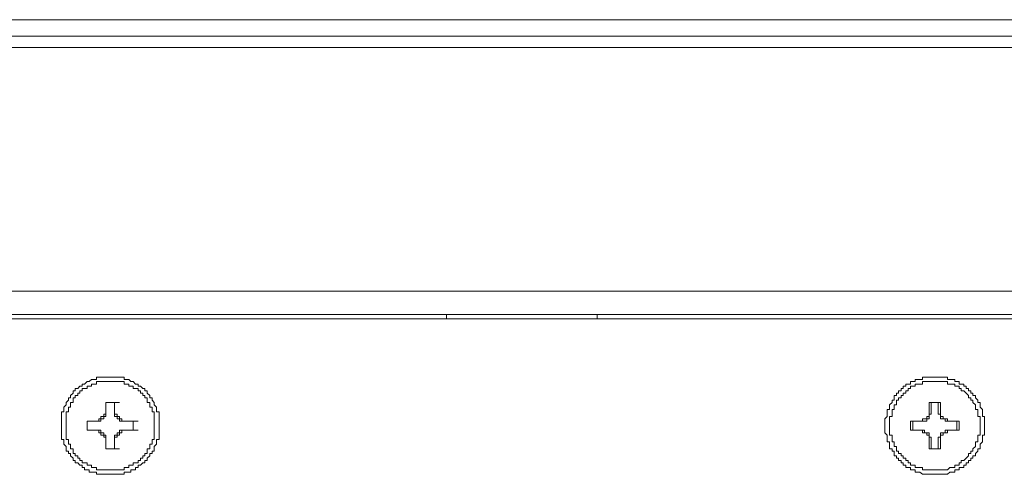
# Model space of a CAD drawing. Units: inches. Extents: x -520 to 3200, y -1062 to 1739.
# Drawn here: x 292 to 358, y 782 to 812 of the extents above; entities that cross this region are included whole.
import ezdxf

# ---------------------------------------------------------------- set-up
doc = ezdxf.new("R2010")
doc.units = ezdxf.units.IN
doc.header["$MEASUREMENT"] = 0
doc.layers.add('图层 1', color=7, linetype='Continuous')

msp = doc.modelspace()

# ---------------------------------------------------------------- linework, layer by layer
at = {"layer": '图层 1', "color": 7, "lineweight": 9}
for points in [[(416.721, 812.225), (215.76, 812.225)], [(416.721, 811.133), (215.76, 811.133)], [(415.964, 810.361), (215.76, 810.361)], [(396.164, 794.108), (215.76, 794.108)], [(396.164, 792.564), (215.76, 792.564)], [(215.76, 792.258), (395.858, 792.258)], [(320.664, 792.258), (320.664, 792.564)], [(330.706, 792.258), (330.706, 792.564)], [(301.484, 785.151), (301.484, 785.289), (301.484, 785.442), (301.484, 785.602), (301.484, 785.755), (301.484, 785.915), (301.484, 786.068), (301.323, 786.068), (301.323, 786.221), (301.323, 786.374), (301.163, 786.534), (301.163, 786.687), (301.018, 786.833), (301.018, 786.993), (300.865, 786.993), (300.865, 787.153), (300.69, 787.306), (300.69, 787.459), (300.544, 787.459), (300.544, 787.612), (300.391, 787.612), (300.246, 787.765), (300.086, 787.765), (300.086, 787.918), (299.918, 787.918), (299.758, 788.078), (299.612, 788.078), (299.474, 788.231), (299.328, 788.231), (299.153, 788.231), (299.153, 788.384), (299.001, 788.384), (298.84, 788.384), (298.68, 788.384), (298.52, 788.384), (298.367, 788.384), (298.221, 788.384), (298.076, 788.384), (297.937, 788.384), (297.792, 788.384), (297.61, 788.384), (297.464, 788.384), (297.304, 788.384), (297.304, 788.231), (297.144, 788.231), (296.976, 788.231), (296.83, 788.078), (296.685, 788.078), (296.517, 787.918), (296.357, 787.918), (296.357, 787.765), (296.197, 787.765), (296.059, 787.612), (295.898, 787.612), (295.898, 787.459), (295.753, 787.459), (295.753, 787.306), (295.578, 787.153), (295.578, 786.993), (295.44, 786.993), (295.44, 786.833), (295.294, 786.687), (295.294, 786.534), (295.141, 786.374), (295.141, 786.221), (295.141, 786.068), (294.981, 786.068), (294.981, 785.915), (294.981, 785.755), (294.981, 785.602), (294.981, 785.442), (294.981, 785.289), (294.981, 785.151), (294.981, 784.976), (294.981, 784.83), (294.981, 784.67), (294.981, 784.51), (294.981, 784.371), (294.981, 784.211), (295.141, 784.211), (295.141, 784.058), (295.141, 783.898), (295.294, 783.745), (295.294, 783.585), (295.294, 783.432), (295.44, 783.432), (295.44, 783.286), (295.578, 783.286), (295.578, 783.126), (295.753, 782.973), (295.753, 782.813), (295.898, 782.813), (295.898, 782.668), (296.059, 782.668), (296.197, 782.5), (296.357, 782.5), (296.357, 782.347), (296.517, 782.347), (296.517, 782.201), (296.685, 782.201), (296.83, 782.201), (296.83, 782.041), (296.976, 782.041), (297.144, 782.041), (297.304, 782.041), (297.304, 781.896), (297.464, 781.896), (297.61, 781.896), (297.792, 781.896), (297.937, 781.896), (298.076, 781.896), (298.221, 781.896), (298.367, 781.896), (298.52, 781.896), (298.68, 781.896), (298.84, 781.896), (299.001, 781.896), (299.153, 781.896), (299.153, 782.041), (299.328, 782.041), (299.474, 782.041), (299.612, 782.041), (299.612, 782.201), (299.758, 782.201), (299.918, 782.201), (299.918, 782.347), (300.086, 782.347), (300.086, 782.5), (300.246, 782.5), (300.391, 782.668), (300.544, 782.668), (300.544, 782.813), (300.69, 782.813), (300.69, 782.973), (300.865, 783.126), (300.865, 783.286), (301.018, 783.286), (301.018, 783.432), (301.163, 783.432), (301.163, 783.585), (301.163, 783.745), (301.323, 783.898), (301.323, 784.058), (301.323, 784.211), (301.484, 784.211), (301.484, 784.371), (301.484, 784.51), (301.484, 784.67), (301.484, 784.83), (301.484, 784.976), (301.484, 785.151), (301.484, 785.151)], [(301.163, 785.151), (301.163, 785.289), (301.163, 785.442), (301.163, 785.602), (301.163, 785.755), (301.163, 785.915), (301.163, 786.068), (301.018, 786.068), (301.018, 786.221), (301.018, 786.374), (300.865, 786.374), (300.865, 786.534), (300.865, 786.687), (300.69, 786.687), (300.69, 786.833), (300.69, 786.993), (300.544, 786.993), (300.544, 787.153), (300.391, 787.153), (300.391, 787.306), (300.246, 787.306), (300.246, 787.459), (300.086, 787.459), (300.086, 787.612), (299.918, 787.612), (299.758, 787.612), (299.758, 787.765), (299.612, 787.765), (299.474, 787.765), (299.474, 787.918), (299.328, 787.918), (299.153, 787.918), (299.153, 788.078), (299.001, 788.078), (298.84, 788.078), (298.68, 788.078), (298.52, 788.078), (298.367, 788.078), (298.221, 788.078), (298.076, 788.078), (297.937, 788.078), (297.792, 788.078), (297.61, 788.078), (297.464, 788.078), (297.304, 788.078), (297.304, 787.918), (297.144, 787.918), (296.976, 787.918), (296.976, 787.765), (296.83, 787.765), (296.685, 787.765), (296.685, 787.612), (296.517, 787.612), (296.357, 787.612), (296.357, 787.459), (296.197, 787.459), (296.197, 787.306), (296.059, 787.306), (296.059, 787.153), (295.898, 787.153), (295.898, 786.993), (295.753, 786.993), (295.753, 786.833), (295.753, 786.687), (295.578, 786.687), (295.578, 786.534), (295.578, 786.374), (295.44, 786.374), (295.44, 786.221), (295.44, 786.068), (295.294, 786.068), (295.294, 785.915), (295.294, 785.755), (295.294, 785.602), (295.294, 785.442), (295.294, 785.289), (295.294, 785.151), (295.294, 784.976), (295.294, 784.83), (295.294, 784.67), (295.294, 784.51), (295.294, 784.371), (295.294, 784.211), (295.44, 784.211), (295.44, 784.058), (295.44, 783.898), (295.578, 783.898), (295.578, 783.745), (295.578, 783.585), (295.753, 783.585), (295.753, 783.432), (295.753, 783.286), (295.898, 783.286), (295.898, 783.126), (296.059, 783.126), (296.059, 782.973), (296.197, 782.973), (296.197, 782.813), (296.357, 782.813), (296.357, 782.668), (296.517, 782.668), (296.685, 782.668), (296.685, 782.5), (296.83, 782.5), (296.976, 782.5), (296.976, 782.347), (297.144, 782.347), (297.304, 782.347), (297.304, 782.201), (297.464, 782.201), (297.61, 782.201), (297.792, 782.201), (297.937, 782.201), (298.076, 782.201), (298.221, 782.201), (298.367, 782.201), (298.52, 782.201), (298.68, 782.201), (298.84, 782.201), (299.001, 782.201), (299.153, 782.201), (299.153, 782.347), (299.328, 782.347), (299.474, 782.347), (299.474, 782.5), (299.612, 782.5), (299.758, 782.5), (299.758, 782.668), (299.918, 782.668), (300.086, 782.668), (300.086, 782.813), (300.246, 782.813), (300.246, 782.973), (300.391, 782.973), (300.391, 783.126), (300.544, 783.126), (300.544, 783.286), (300.69, 783.286), (300.69, 783.432), (300.69, 783.585), (300.865, 783.585), (300.865, 783.745), (300.865, 783.898), (301.018, 783.898), (301.018, 784.058), (301.018, 784.211), (301.163, 784.211), (301.163, 784.371), (301.163, 784.51), (301.163, 784.67), (301.163, 784.83), (301.163, 784.976), (301.163, 785.151), (301.163, 785.151)], [(356.55, 785.151), (356.55, 785.289), (356.55, 785.442), (356.55, 785.602), (356.55, 785.755), (356.404, 785.755), (356.404, 785.915), (356.404, 786.068), (356.404, 786.221), (356.259, 786.374), (356.259, 786.534), (356.259, 786.687), (356.091, 786.687), (356.091, 786.833), (355.946, 786.993), (355.946, 787.153), (355.771, 787.153), (355.771, 787.306), (355.618, 787.306), (355.618, 787.459), (355.472, 787.459), (355.472, 787.612), (355.312, 787.612), (355.312, 787.765), (355.152, 787.765), (355.152, 787.918), (354.984, 787.918), (354.853, 787.918), (354.853, 788.078), (354.7, 788.078), (354.555, 788.078), (354.555, 788.231), (354.38, 788.231), (354.234, 788.231), (354.067, 788.231), (354.067, 788.384), (353.907, 788.384), (353.776, 788.384), (353.608, 788.384), (353.448, 788.384), (353.302, 788.384), (353.149, 788.384), (352.989, 788.384), (352.844, 788.384), (352.691, 788.384), (352.545, 788.384), (352.399, 788.384), (352.399, 788.231), (352.232, 788.231), (352.072, 788.231), (351.911, 788.231), (351.911, 788.078), (351.758, 788.078), (351.613, 788.078), (351.613, 787.918), (351.453, 787.918), (351.292, 787.918), (351.292, 787.765), (351.125, 787.765), (351.125, 787.612), (350.979, 787.612), (350.979, 787.459), (350.805, 787.459), (350.805, 787.306), (350.666, 787.306), (350.666, 787.153), (350.521, 787.153), (350.521, 786.993), (350.521, 786.833), (350.375, 786.833), (350.375, 786.687), (350.207, 786.534), (350.207, 786.374), (350.207, 786.221), (350.047, 786.221), (350.047, 786.068), (350.047, 785.915), (350.047, 785.755), (349.887, 785.602), (349.887, 785.442), (349.887, 785.289), (349.887, 785.151), (349.887, 784.976), (349.887, 784.83), (349.887, 784.67), (350.047, 784.51), (350.047, 784.371), (350.047, 784.211), (350.047, 784.058), (350.207, 784.058), (350.207, 783.898), (350.207, 783.745), (350.207, 783.585), (350.375, 783.585), (350.375, 783.432), (350.521, 783.432), (350.521, 783.286), (350.521, 783.126), (350.666, 783.126), (350.666, 782.973), (350.805, 782.973), (350.805, 782.813), (350.979, 782.813), (350.979, 782.668), (351.125, 782.668), (351.125, 782.5), (351.292, 782.5), (351.292, 782.347), (351.453, 782.347), (351.613, 782.347), (351.613, 782.201), (351.758, 782.201), (351.911, 782.201), (351.911, 782.041), (352.072, 782.041), (352.232, 782.041), (352.399, 781.896), (352.545, 781.896), (352.691, 781.896), (352.844, 781.896), (352.989, 781.896), (353.149, 781.896), (353.302, 781.896), (353.448, 781.896), (353.608, 781.896), (353.776, 781.896), (353.907, 781.896), (354.067, 781.896), (354.234, 782.041), (354.38, 782.041), (354.555, 782.041), (354.555, 782.201), (354.7, 782.201), (354.853, 782.201), (354.853, 782.347), (354.984, 782.347), (355.152, 782.347), (355.152, 782.5), (355.312, 782.5), (355.312, 782.668), (355.472, 782.668), (355.472, 782.813), (355.618, 782.813), (355.618, 782.973), (355.771, 782.973), (355.771, 783.126), (355.946, 783.126), (355.946, 783.286), (356.091, 783.432), (356.091, 783.585), (356.259, 783.585), (356.259, 783.745), (356.259, 783.898), (356.404, 784.058), (356.404, 784.211), (356.404, 784.371), (356.404, 784.51), (356.55, 784.51), (356.55, 784.67), (356.55, 784.83), (356.55, 784.976), (356.55, 785.151), (356.55, 785.151)], [(356.259, 785.151), (356.259, 785.289), (356.259, 785.442), (356.259, 785.602), (356.259, 785.755), (356.091, 785.755), (356.091, 785.915), (356.091, 786.068), (356.091, 786.221), (355.946, 786.221), (355.946, 786.374), (355.946, 786.534), (355.771, 786.687), (355.771, 786.833), (355.618, 786.833), (355.618, 786.993), (355.472, 786.993), (355.472, 787.153), (355.312, 787.306), (355.152, 787.459), (354.984, 787.459), (354.984, 787.612), (354.853, 787.612), (354.853, 787.765), (354.7, 787.765), (354.555, 787.765), (354.555, 787.918), (354.38, 787.918), (354.234, 787.918), (354.067, 787.918), (354.067, 788.078), (353.907, 788.078), (353.776, 788.078), (353.608, 788.078), (353.448, 788.078), (353.302, 788.078), (353.149, 788.078), (352.989, 788.078), (352.844, 788.078), (352.691, 788.078), (352.545, 788.078), (352.399, 788.078), (352.399, 787.918), (352.232, 787.918), (352.072, 787.918), (351.911, 787.918), (351.911, 787.765), (351.758, 787.765), (351.613, 787.765), (351.613, 787.612), (351.453, 787.612), (351.453, 787.459), (351.292, 787.459), (351.292, 787.306), (351.125, 787.306), (351.125, 787.153), (350.979, 787.153), (350.979, 786.993), (350.805, 786.993), (350.805, 786.833), (350.666, 786.833), (350.666, 786.687), (350.666, 786.534), (350.521, 786.534), (350.521, 786.374), (350.521, 786.221), (350.375, 786.221), (350.375, 786.068), (350.375, 785.915), (350.375, 785.755), (350.207, 785.755), (350.207, 785.602), (350.207, 785.442), (350.207, 785.289), (350.207, 785.151), (350.207, 784.976), (350.207, 784.83), (350.207, 784.67), (350.207, 784.51), (350.375, 784.51), (350.375, 784.371), (350.375, 784.211), (350.375, 784.058), (350.521, 784.058), (350.521, 783.898), (350.521, 783.745), (350.666, 783.745), (350.666, 783.585), (350.666, 783.432), (350.805, 783.432), (350.805, 783.286), (350.979, 783.286), (350.979, 783.126), (351.125, 783.126), (351.125, 782.973), (351.292, 782.973), (351.292, 782.813), (351.453, 782.813), (351.453, 782.668), (351.613, 782.668), (351.613, 782.5), (351.758, 782.5), (351.911, 782.5), (351.911, 782.347), (352.072, 782.347), (352.232, 782.347), (352.399, 782.347), (352.399, 782.201), (352.545, 782.201), (352.691, 782.201), (352.844, 782.201), (352.989, 782.201), (353.149, 782.201), (353.302, 782.201), (353.448, 782.201), (353.608, 782.201), (353.776, 782.201), (353.907, 782.201), (354.067, 782.201), (354.234, 782.347), (354.38, 782.347), (354.555, 782.347), (354.555, 782.5), (354.7, 782.5), (354.853, 782.5), (354.853, 782.668), (354.984, 782.668), (354.984, 782.813), (355.152, 782.813), (355.312, 782.973), (355.472, 783.126), (355.472, 783.286), (355.618, 783.286), (355.618, 783.432), (355.771, 783.432), (355.771, 783.585), (355.946, 783.745), (355.946, 783.898), (355.946, 784.058), (356.091, 784.058), (356.091, 784.211), (356.091, 784.371), (356.091, 784.51), (356.259, 784.51), (356.259, 784.67), (356.259, 784.83), (356.259, 784.976), (356.259, 785.151), (356.259, 785.151)], [(297.144, 785.442), (297.304, 785.442), (297.464, 785.442), (297.464, 785.602), (297.61, 785.602), (297.61, 785.755), (297.792, 785.755), (297.792, 785.915), (297.937, 785.915), (297.937, 786.068), (297.937, 786.221)], [(297.144, 785.442), (297.304, 785.442), (297.464, 785.442), (297.61, 785.442), (297.61, 785.602), (297.792, 785.602), (297.792, 785.755), (297.937, 785.755), (297.937, 785.915), (297.937, 786.068), (297.937, 786.221)], [(297.937, 786.687), (297.937, 786.221)], [(298.52, 786.687), (297.937, 786.687)], [(298.52, 786.687), (297.937, 786.687)], [(297.937, 786.687), (298.221, 786.687)], [(297.937, 786.687), (297.937, 786.221)], [(298.52, 786.221), (298.52, 786.687)], [(298.52, 786.687), (298.84, 786.687)], [(298.52, 786.221), (298.52, 786.687)], [(298.52, 786.221), (298.52, 786.068), (298.52, 785.915), (298.68, 785.915), (298.68, 785.755), (298.84, 785.755), (298.84, 785.602), (299.001, 785.602), (299.001, 785.442), (299.153, 785.442), (299.328, 785.442)], [(298.52, 786.221), (298.52, 786.068), (298.52, 785.915), (298.52, 785.755), (298.68, 785.755), (298.68, 785.602), (298.84, 785.602), (298.84, 785.442), (299.001, 785.442), (299.153, 785.442), (299.328, 785.442)], [(352.232, 785.442), (352.399, 785.442), (352.399, 785.602), (352.545, 785.602), (352.691, 785.602), (352.691, 785.755), (352.844, 785.755), (352.844, 785.915), (352.844, 786.068), (352.844, 786.221)], [(352.232, 785.442), (352.399, 785.442), (352.545, 785.442), (352.691, 785.442), (352.691, 785.602), (352.844, 785.602), (352.844, 785.755), (352.844, 785.915), (352.989, 785.915), (352.989, 786.068), (352.989, 786.221)], [(353.608, 786.687), (352.844, 786.687)], [(352.844, 786.687), (352.844, 786.221)], [(352.989, 786.687), (352.844, 786.687)], [(353.448, 786.687), (352.989, 786.687)], [(352.989, 786.687), (352.989, 786.221)], [(353.448, 786.221), (353.448, 786.687)], [(353.448, 786.687), (353.608, 786.687)], [(353.448, 786.221), (353.448, 786.068), (353.448, 785.915), (353.608, 785.915), (353.608, 785.755), (353.608, 785.602), (353.776, 785.602), (353.907, 785.602), (353.907, 785.442), (354.067, 785.442), (354.234, 785.442)], [(353.608, 786.221), (353.608, 786.687)], [(353.608, 786.221), (353.608, 786.068), (353.608, 785.915), (353.608, 785.755), (353.776, 785.755), (353.776, 785.602), (353.907, 785.602), (354.067, 785.602), (354.067, 785.442), (354.234, 785.442)], [(297.144, 785.442), (296.685, 785.442)], [(296.685, 785.442), (296.685, 784.83)], [(297.144, 785.442), (296.685, 785.442)], [(296.685, 785.442), (296.976, 785.442)], [(296.685, 785.442), (296.685, 784.83)], [(299.758, 785.442), (299.328, 785.442)], [(299.758, 785.442), (299.328, 785.442)], [(299.758, 784.83), (299.758, 785.442)], [(299.758, 784.83), (299.758, 785.442)], [(299.758, 785.442), (300.086, 785.442)], [(352.232, 785.442), (351.613, 785.442)], [(351.613, 785.442), (351.613, 784.83)], [(351.758, 785.442), (351.613, 785.442)], [(351.758, 785.442), (351.758, 784.83)], [(352.232, 785.442), (351.758, 785.442)], [(354.853, 785.442), (354.234, 785.442)], [(354.7, 785.442), (354.234, 785.442)], [(354.7, 784.83), (354.7, 785.442)], [(354.7, 785.442), (354.853, 785.442)], [(354.853, 784.83), (354.853, 785.442)], [(296.685, 784.83), (297.144, 784.83)], [(296.685, 784.83), (296.976, 784.83)], [(296.685, 784.83), (297.144, 784.83)], [(297.937, 784.058), (297.937, 784.211), (297.937, 784.371), (297.792, 784.371), (297.792, 784.51), (297.61, 784.51), (297.61, 784.67), (297.464, 784.67), (297.464, 784.83), (297.304, 784.83), (297.144, 784.83)], [(297.937, 784.058), (297.937, 784.211), (297.937, 784.371), (297.937, 784.51), (297.792, 784.51), (297.792, 784.67), (297.61, 784.67), (297.61, 784.83), (297.464, 784.83), (297.304, 784.83), (297.144, 784.83)], [(299.328, 784.83), (299.153, 784.83), (299.001, 784.83), (299.001, 784.67), (298.84, 784.67), (298.84, 784.51), (298.68, 784.51), (298.68, 784.371), (298.52, 784.371), (298.52, 784.211), (298.52, 784.058)], [(299.328, 784.83), (299.153, 784.83), (299.001, 784.83), (298.84, 784.83), (298.84, 784.67), (298.68, 784.67), (298.68, 784.51), (298.52, 784.51), (298.52, 784.371), (298.52, 784.211), (298.52, 784.058)], [(299.328, 784.83), (299.758, 784.83)], [(299.328, 784.83), (299.758, 784.83)], [(299.758, 784.83), (300.086, 784.83)], [(351.613, 784.83), (352.232, 784.83)], [(351.758, 784.83), (351.613, 784.83)], [(351.758, 784.83), (352.232, 784.83)], [(352.844, 784.058), (352.844, 784.211), (352.844, 784.371), (352.844, 784.51), (352.691, 784.51), (352.691, 784.67), (352.545, 784.67), (352.399, 784.67), (352.399, 784.83), (352.232, 784.83)], [(352.989, 784.058), (352.989, 784.211), (352.989, 784.371), (352.844, 784.371), (352.844, 784.51), (352.844, 784.67), (352.691, 784.67), (352.545, 784.67), (352.545, 784.83), (352.399, 784.83), (352.232, 784.83)], [(354.234, 784.83), (354.067, 784.83), (353.907, 784.83), (353.907, 784.67), (353.776, 784.67), (353.608, 784.67), (353.608, 784.51), (353.608, 784.371), (353.448, 784.371), (353.448, 784.211), (353.448, 784.058)], [(354.234, 784.83), (354.067, 784.83), (354.067, 784.67), (353.907, 784.67), (353.776, 784.67), (353.776, 784.51), (353.608, 784.51), (353.608, 784.371), (353.608, 784.211), (353.608, 784.058)], [(354.234, 784.83), (354.853, 784.83)], [(354.234, 784.83), (354.7, 784.83)], [(354.7, 784.83), (354.853, 784.83)], [(297.937, 784.058), (297.937, 783.585)], [(297.937, 784.058), (297.937, 783.585)], [(297.937, 783.585), (298.52, 783.585)], [(297.937, 783.585), (298.221, 783.585)], [(297.937, 783.585), (298.52, 783.585)], [(298.52, 783.585), (298.52, 784.058)], [(298.52, 783.585), (298.52, 784.058)], [(298.52, 783.585), (298.84, 783.585)], [(352.844, 784.058), (352.844, 783.585)], [(352.844, 783.585), (353.608, 783.585)], [(352.989, 783.585), (352.844, 783.585)], [(352.989, 784.058), (352.989, 783.585)], [(352.989, 783.585), (353.448, 783.585)], [(353.448, 783.585), (353.448, 784.058)], [(353.448, 783.585), (353.608, 783.585)], [(353.608, 783.585), (353.608, 784.058)]]:
    msp.add_lwpolyline(points, dxfattribs=at)

doc.saveas('drawing.dxf')
